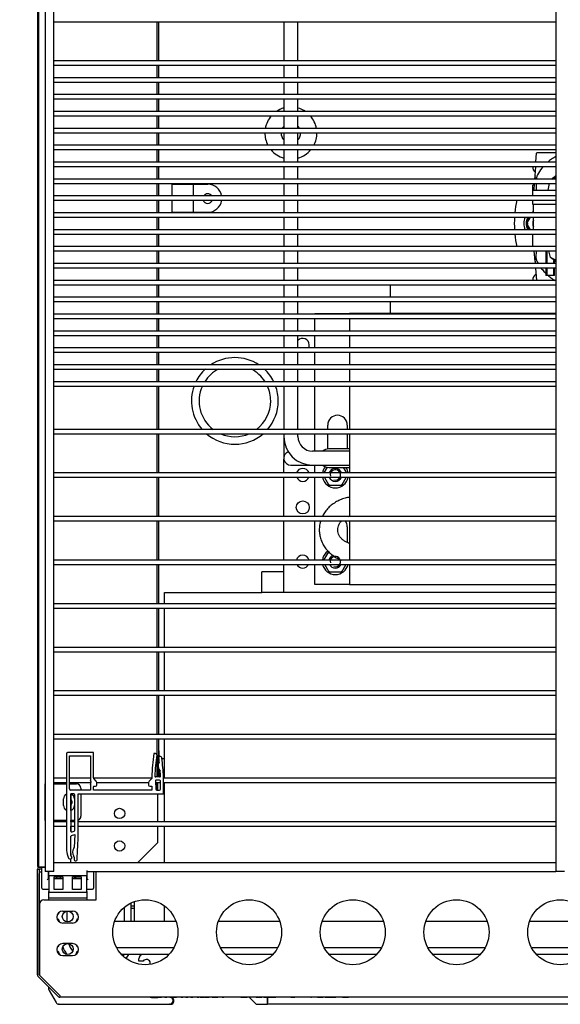
# Model space of a CAD drawing. Units: millimetres. Extents: x 0 to 1324, y -317 to 305.
# Drawn here: x 82 to 95, y 95 to 117 of the extents above; entities that cross this region are included whole.
import ezdxf

# ---------------------------------------------------------------- set-up
doc = ezdxf.new("R2010")
doc.units = ezdxf.units.MM
for name, color, linetype in [('10AG173051', 7, 'Continuous'), ('10AG173091', 7, 'Continuous'), ('10AG173098', 7, 'Continuous'), ('10AG3001-2', 7, 'Continuous'), ('10AG3007', 7, 'Continuous'), ('10AG3050', 7, 'Continuous'), ('10AG3057', 7, 'Continuous'), ('302X05', 7, 'Continuous'), ('304X02', 7, 'Continuous'), ('304X09', 7, 'Continuous'), ('305X02', 7, 'Continuous'), ('407X06', 7, 'Continuous'), ('504X16', 7, 'Continuous'), ('506X207', 7, 'Continuous'), ('602A09', 7, 'Continuous'), ('602A47', 7, 'Continuous'), ('603X125', 7, 'Continuous'), ('603X322_IZQ', 7, 'Continuous'), ('701X58', 7, 'Continuous'), ('702X03', 7, 'Continuous'), ('703X02', 7, 'Continuous'), ('703X04', 7, 'Continuous'), ('901X121', 7, 'Continuous'), ('BP_01', 7, 'Continuous'), ('BP_02', 7, 'Continuous'), ('Default', 7, 'Continuous'), ('FILTRO_455X190', 7, 'Continuous'), ('INYECTADO', 7, 'Continuous'), ('TAPETA_CMD', 7, 'Continuous'), ('TUBO_ALTA_UNC57', 7, 'Continuous'), ('TUBO_BAJA_A_FILT', 7, 'Continuous'), ('VITBANC', 7, 'Continuous')]:
    doc.layers.add(name, color=color, linetype=linetype)
doc.styles.add('SEACAD_Solid_Edge_ISO', font='txt')
doc.dimstyles.new('INFRICO_COT', dxfattribs={"dimtxt": 3, "dimasz": 2.25, "dimexe": 1.5, "dimexo": 2.25, "dimgap": 1.5, "dimtad": 1, "dimdec": 0, "dimlfac": 20, "dimzin": 12, "dimtxsty": 'SEACAD_Solid_Edge_ISO', "dimblk1": '_SE_FILLED', "dimblk2": '_SE_FILLED', "dimsah": 1, "dimcen": 1.5, "dimadec": 1, "dimazin": 0, "dimtfac": 1, "dimtdec": 0, "dimtmove": 0, "dimatfit": 3, "dimfxl": 1, "dimtolj": 1, "dimtzin": 12, "dimarcsym": 0})

# ---------------------------------------------------------------- blocks, each defined once
blk = doc.blocks.new('_SE_FILLED')
at = {"color": 0}
blk.add_line((0, 0), (-1, 0), dxfattribs=at)
blk.add_solid([(0, 0), (-1, -0.1665), (-1, 0.1665), (0, 0)], dxfattribs=at)
blk = doc.blocks.new('*D122')
at = {"layer": 'Default', "color": 0, "linetype": 'Continuous', "lineweight": -2}
for p, q in [((80.325, 129.759), (69.29, 129.759)), ((70.79, 127.509), (70.79, 97.003)), ((80.796, 94.753), (69.29, 94.753))]:
    blk.add_line(p, q, dxfattribs=at)
at = {"layer": 'Defpoints', "color": 0, "linetype": 'Continuous'}
for p in [(82.575, 129.759), (70.79, 94.753), (83.046, 94.753)]:
    blk.add_point(p, dxfattribs=at)
at = {"layer": 'Default', "color": 0, "linetype": 'Continuous', "lineweight": -2, "xscale": 2.25, "yscale": 2.25, "zscale": 2.25}
for p, rotation in [((70.79, 129.759), 90), ((70.79, 94.753), 270)]:
    blk.add_blockref('_SE_FILLED', p, dxfattribs=dict(at, rotation=rotation))
at = {"layer": 'Default', "color": 0, "linetype": 'Continuous', "insert": (67.773, 112.256), "char_height": 3, "attachment_point": 5, "rotation": 90, "style": 'SEACAD_Solid_Edge_ISO'}
blk.add_mtext('\\A1;\\A1;700', dxfattribs=at)

msp = doc.modelspace()

# ---------------------------------------------------------------- linework, layer by layer
at = {"layer": '10AG173051', "color": 7, "linetype": 'Continuous'}
for p, q in [((83.0463, 94.7529), (83.0378, 94.7529)), ((85.6164, 94.7529), (85.5964, 94.7529)), ((85.6477, 94.9065), (85.6409, 94.9094)), ((87.8533, 94.9094), (87.8533, 94.7844)), ((87.8533, 94.7539), (87.8533, 94.7844)), ((105.8731, 94.7539), (87.8533, 94.7539))]:
    msp.add_line(p, q, dxfattribs=at)
for centre, radius, start, end in [((82.8377, 95.1298), 0.0305, 139.29965, 181.53907), ((83.0378, 94.7834), 0.0305, 244.17482, 270), ((85.6164, 94.8329), 0.08, 270, 67)]:
    msp.add_arc(centre, radius, start, end, dxfattribs=at)
at = {"layer": '10AG173091', "color": 7, "linetype": 'Continuous'}
for p, q in [((82.5499, 97.7739), (82.5499, 97.8739)), ((82.5499, 97.8739), (82.5899, 97.8739)), ((82.5499, 95.4312), (82.5499, 97.7739)), ((82.5899, 97.8739), (82.5899, 97.7739)), ((82.5899, 95.4312), (82.5899, 97.7739)), ((82.5904, 97.8744), (82.6499, 97.8744)), ((82.5949, 97.0649), (82.5949, 97.7994)), ((82.6499, 97.7994), (82.5949, 97.7994)), ((82.9899, 97.6906), (82.9899, 97.6449)), ((83.8999, 97.1649), (83.8999, 97.8147)), ((82.5949, 97.0649), (82.5949, 95.4263)), ((82.6949, 97.1649), (83.8999, 97.1649)), ((84.7899, 96.6644), (84.7899, 97.1236)), ((83.1324, 96.9024), (83.3574, 96.9024)), ((83.3574, 96.6274), (83.1324, 96.6274)), ((83.3574, 96.1524), (83.1324, 96.1524)), ((83.1324, 95.8774), (83.3574, 95.8774)), ((83.0381, 94.9263), (82.5618, 95.4025)), ((83.0663, 94.9546), (82.5901, 95.4308)), ((82.5949, 95.4263), (83.0663, 94.9549)), ((83.0667, 94.9144), (83.0667, 94.9263)), ((106.1331, 94.9144), (83.0667, 94.9144))]:
    msp.add_line(p, q, dxfattribs=at)
for centre in [(85.0354, 96.4149), (87.4265, 96.4149), (89.8176, 96.4149), (92.2088, 96.4149), (94.5999, 96.4149)]:
    msp.add_circle(centre, 0.75, dxfattribs=at)
for centre, radius, start, end in [((82.5904, 97.8739), 0.0405, 90, 180), ((82.5904, 97.8739), 0.0005, 90, 180), ((82.6949, 97.0649), 0.1, 90, 180), ((83.1324, 96.7649), 0.1375, 90, 270), ((83.3574, 96.7649), 0.1375, 270, 90), ((83.1324, 96.0149), 0.1375, 90, 270), ((83.3574, 96.0149), 0.1375, 270, 90), ((83.8899, 96.3744), 0.9, 321.20058, 328.51857), ((83.8899, 96.3744), 0.9, 339.1725, 339.85211), ((82.5904, 95.4312), 0.0405, 180, 225), ((82.5904, 95.4312), 0.0005, 180, 225), ((89.0137, 95.0228), 5.9478, 180.65396, 180.92986), ((83.0667, 94.9549), 0.0405, 225, 270)]:
    msp.add_arc(centre, radius, start, end, dxfattribs=at)
at = {"layer": '10AG173098', "color": 7, "linetype": 'Continuous'}
for p, q in [((83.3999, 97.6906), (83.3999, 97.6449)), ((83.4299, 97.6906), (83.4299, 97.6449)), ((85.7426, 96.6644), (84.3281, 96.6644)), ((88.1338, 96.6644), (86.7192, 96.6644)), ((90.5249, 96.6644), (89.1104, 96.6644)), ((92.9161, 96.6644), (91.5015, 96.6644)), ((95.3072, 96.6644), (93.8926, 96.6644)), ((84.3723, 96.0644), (85.6984, 96.0644)), ((86.7634, 96.0644), (88.0896, 96.0644)), ((89.1546, 96.0644), (90.4807, 96.0644)), ((91.5457, 96.0644), (92.8718, 96.0644)), ((93.9369, 96.0644), (95.263, 96.0644))]:
    msp.add_line(p, q, dxfattribs=at)
at = {"layer": '10AG3001-2', "color": 7, "linetype": 'Continuous'}
for p, q in [((82.5487, 129.7849), (82.5487, 97.9449)), ((85.3492, 116.5147), (85.3492, 117.4147)), ((85.3492, 116.1252), (85.3492, 116.4147)), ((85.3492, 115.7357), (85.3492, 116.0252)), ((85.3492, 115.3462), (85.3492, 115.6357)), ((85.3492, 114.9568), (85.3492, 115.2462)), ((85.3492, 114.5673), (85.3492, 114.8568)), ((85.3492, 114.1778), (85.3492, 114.4673)), ((85.3492, 113.7883), (85.3492, 114.0778)), ((85.3492, 113.3989), (85.3492, 113.6883)), ((85.3492, 113.0094), (85.3492, 113.2989)), ((85.3492, 112.6199), (85.3492, 112.9094)), ((85.3492, 112.2305), (85.3492, 112.5199)), ((85.3492, 111.841), (85.3492, 112.1305)), ((85.3492, 111.4515), (85.3492, 111.741)), ((85.3492, 111.062), (85.3492, 111.3515)), ((85.3492, 110.6726), (85.3492, 110.962)), ((85.3492, 110.2831), (85.3492, 110.5726)), ((85.3492, 109.8936), (85.3492, 110.1831)), ((85.3492, 109.5041), (85.3492, 109.7936)), ((85.3492, 109.1147), (85.3492, 109.4041)), ((85.3492, 108.0147), (85.3492, 109.0147)), ((85.3492, 107.0091), (85.3492, 107.9147)), ((85.3492, 106.0036), (85.3492, 106.9091)), ((85.3492, 104.998), (85.3492, 105.9036)), ((85.3492, 103.9924), (85.3492, 104.898)), ((85.3492, 102.9869), (85.3492, 103.8924)), ((85.3492, 101.9813), (85.3492, 102.8869)), ((85.3492, 100.9758), (85.3492, 101.8813)), ((85.3492, 100.4952), (85.3492, 100.8758)), ((85.3187, 100.4952), (85.3187, 99.9969)), ((85.3187, 100.4952), (85.3492, 100.4952)), ((85.3187, 99.8702), (85.3187, 99.6948)), ((85.3187, 99.6073), (85.3187, 98.9647)), ((85.3187, 98.8647), (85.3187, 98.4752)), ((85.3187, 98.4752), (84.8581, 98.0147)), ((82.5487, 97.9449), (82.5749, 97.9449)), ((82.5792, 97.9144), (82.7249, 97.9144))]:
    msp.add_line(p, q, dxfattribs=at)
for centre in [(84.4437, 99.1549), (84.4437, 98.4049)]:
    msp.add_circle(centre, 0.1187, dxfattribs=at)
for centre, radius, start, end in [((83.2737, 99.4154), 0.075, 0, 51.89033), ((83.2737, 99.4154), 0.075, 308.10967, 0), ((82.5792, 97.9449), 0.0305, 180, 270)]:
    msp.add_arc(centre, radius, start, end, dxfattribs=at)
at = {"layer": '10AG3007', "color": 7, "linetype": 'Continuous'}
msp.add_line((85.4196, 100.4204), (85.4749, 100.4204), dxfattribs=at)
at = {"layer": '10AG3050', "color": 7, "linetype": 'Continuous'}
for p, q in [((88.2299, 104.7294), (87.7249, 104.7294)), ((87.7249, 104.2549), (87.7249, 104.7294)), ((85.4749, 104.2469), (85.4749, 104.2521)), ((85.4749, 104.2521), (87.7249, 104.2521)), ((87.7249, 104.2544), (87.7249, 104.2549)), ((94.4999, 104.2544), (87.7249, 104.2544)), ((87.7249, 104.2521), (87.7249, 104.2544)), ((85.4749, 103.9924), (85.4749, 104.2469)), ((85.4749, 102.9869), (85.4749, 103.8924)), ((85.4749, 101.9813), (85.4749, 102.8869)), ((85.4749, 100.9758), (85.4749, 101.8813)), ((85.4749, 100.7619), (85.4749, 100.8758)), ((85.4749, 100.7438), (85.4749, 100.7619)), ((85.4749, 99.9702), (85.4749, 100.7438)), ((85.4749, 98.9647), (85.4749, 99.8702)), ((85.4749, 98.0147), (85.4749, 98.8647)), ((85.4749, 96.6644), (85.4749, 97.0226))]:
    msp.add_line(p, q, dxfattribs=at)
at = {"layer": '10AG3057', "color": 7, "linetype": 'Continuous'}
for p, q in [((85.3494, 116.5147), (85.3494, 117.4147)), ((85.3494, 116.1252), (85.3494, 116.4147)), ((85.3494, 115.7357), (85.3494, 116.0252)), ((85.3494, 115.3462), (85.3494, 115.6357)), ((85.3494, 114.9568), (85.3494, 115.2462)), ((85.3494, 114.5673), (85.3494, 114.8568)), ((85.3494, 114.1778), (85.3494, 114.4673)), ((85.3494, 113.7883), (85.3494, 114.0778)), ((85.3494, 113.3989), (85.3494, 113.6883)), ((85.3494, 113.0094), (85.3494, 113.2989)), ((85.3494, 112.6199), (85.3494, 112.9094)), ((85.3494, 112.2305), (85.3494, 112.5199)), ((85.3494, 111.841), (85.3494, 112.1305)), ((85.3494, 111.4515), (85.3494, 111.741)), ((85.3494, 111.062), (85.3494, 111.3515)), ((85.3494, 110.6726), (85.3494, 110.962)), ((85.3494, 110.2831), (85.3494, 110.5726)), ((85.3494, 109.8936), (85.3494, 110.1831)), ((85.3494, 109.5041), (85.3494, 109.7936)), ((85.3494, 109.1147), (85.3494, 109.4041)), ((85.3494, 108.0147), (85.3494, 109.0147)), ((85.3494, 107.0091), (85.3494, 107.9147)), ((85.3494, 106.0036), (85.3494, 106.9091)), ((85.3494, 104.998), (85.3494, 105.9036)), ((85.3494, 103.9924), (85.3494, 104.898)), ((85.3494, 102.9869), (85.3494, 103.8924)), ((85.3494, 101.9813), (85.3494, 102.8869)), ((85.3494, 100.9758), (85.3494, 101.8813)), ((85.3494, 100.5969), (85.3494, 100.8758)), ((85.3244, 100.4952), (85.3244, 99.9969)), ((85.3492, 100.5969), (85.3494, 100.5969)), ((85.3494, 100.5969), (85.3494, 100.4583)), ((85.3494, 100.4202), (85.3494, 100.3325)), ((85.3494, 100.1698), (85.3494, 99.9969))]:
    msp.add_line(p, q, dxfattribs=at)
at = {"layer": '302X05', "color": 7, "linetype": 'Continuous'}
for p, q in [((90.6804, 111.3515), (90.6804, 111.062)), ((90.6804, 110.962), (90.6804, 110.6897)), ((88.9404, 110.6726), (88.9404, 110.6897)), ((88.9404, 110.6897), (89.7404, 110.6897)), ((94.4999, 110.6897), (89.7404, 110.6897)), ((89.7404, 110.6897), (89.7404, 110.6726)), ((88.9404, 110.2831), (88.9404, 110.5726)), ((89.7404, 110.5726), (89.7404, 110.2831)), ((88.9404, 109.8936), (88.9404, 110.1831)), ((89.7404, 110.1831), (89.7404, 109.8936)), ((88.9404, 109.5041), (88.9404, 109.7936)), ((89.7404, 109.7936), (89.7404, 109.5041)), ((88.9404, 109.1147), (88.9404, 109.4041)), ((89.7404, 109.4041), (89.7404, 109.1147)), ((88.9404, 108.0147), (88.9404, 109.0147)), ((89.7404, 109.0147), (89.7404, 108.0147)), ((89.2404, 108.0147), (89.2404, 108.1147)), ((89.6904, 108.1147), (89.6904, 108.0147)), ((88.9404, 107.5122), (88.9404, 107.9147)), ((89.2404, 107.5607), (89.2404, 107.9147)), ((89.6904, 107.9147), (89.6904, 107.5622)), ((89.7404, 107.9147), (89.7404, 107.0091)), ((89.7404, 107.5622), (89.2654, 107.5622)), ((88.9404, 107.0091), (88.9404, 107.1872)), ((89.2654, 107.1372), (89.7404, 107.1372)), ((88.9404, 106.0036), (88.9404, 106.9091)), ((89.7404, 106.9091), (89.7404, 106.0036)), ((88.9404, 104.998), (88.9404, 105.9036)), ((89.7404, 105.9036), (89.7404, 104.998)), ((89.6904, 105.7647), (89.6904, 105.4037)), ((89.2404, 105.2084), (89.2404, 105.2125)), ((88.9404, 104.4397), (88.9404, 104.898)), ((89.7404, 104.898), (89.7404, 104.4397)), ((89.7404, 104.4397), (88.9404, 104.4397)), ((89.7404, 104.4397), (94.4999, 104.4397))]:
    msp.add_line(p, q, dxfattribs=at)
for centre, radius, start, end in [((89.4654, 108.1147), 0.225, 0, 180), ((89.2654, 107.3497), 0.2125, 90, 130.11917), ((89.2654, 107.3497), 0.2125, 229.88083, 270), ((89.4654, 105.7647), 0.225, 0, 38.10343)]:
    msp.add_arc(centre, radius, start, end, dxfattribs=at)
for points, knots in [([(89.7401, 106.4501), (89.7261, 106.4478), (89.6716, 106.4376), (89.5803, 106.4121), (89.4688, 106.364), (89.3663, 106.3017), (89.2748, 106.2265), (89.1964, 106.14), (89.1459, 106.0638), (89.1217, 106.0173), (89.1155, 106.0044)], [0.05786371, 0.05786371, 0.05786371, 0.05786371, 0.07387603, 0.12069332, 0.16752387, 0.21431556, 0.26099866, 0.30749123, 0.35371354, 0.37118912, 0.37118912, 0.37118912, 0.37118912]), ([(89.0761, 105.9041), (89.0689, 105.8806), (89.054, 105.8209), (89.0428, 105.7234), (89.0478, 105.6132), (89.0702, 105.5053), (89.1092, 105.4018), (89.164, 105.3045), (89.2336, 105.2153), (89.3167, 105.1359), (89.4116, 105.0679), (89.4943, 105.0244), (89.5445, 105.0037), (89.5582, 104.9984)], [0.41507842, 0.41507842, 0.41507842, 0.41507842, 0.4451619, 0.49041053, 0.53544038, 0.5803583, 0.62526692, 0.67029141, 0.71552929, 0.76103756, 0.8068307, 0.85288876, 0.86981021, 0.86981021, 0.86981021, 0.86981021]), ([(89.7397, 105.385), (89.7237, 105.39), (89.6832, 105.405), (89.623, 105.4375), (89.5651, 105.4841), (89.5197, 105.5379), (89.488, 105.5969), (89.4707, 105.6597), (89.4688, 105.7254), (89.4836, 105.7919), (89.5139, 105.8526), (89.5427, 105.8888), (89.5572, 105.904)], [0.11120713, 0.11120713, 0.11120713, 0.11120713, 0.1483972, 0.20860614, 0.26911147, 0.33034929, 0.39299442, 0.45790614, 0.52570893, 0.59565736, 0.66417984, 0.71839004, 0.71839004, 0.71839004, 0.71839004])]:
    msp.add_open_spline(points, degree=3, knots=knots, dxfattribs=at)
msp.add_open_spline([(89.7111, 106.0045), (89.7204, 106.0081), (89.7299, 106.0114), (89.7396, 106.0144)], degree=3, dxfattribs=at)
at = {"layer": '304X02', "color": 7, "linetype": 'Continuous'}
for p, q in [((94.0408, 114.1842), (94.0552, 114.3895)), ((94.0654, 114.3997), (94.0525, 114.3868)), ((94.0654, 114.3997), (94.4999, 114.3997)), ((94.0182, 113.8598), (94.0334, 114.0781)), ((94.0132, 113.7883), (94.0182, 113.8598)), ((93.9654, 113.5347), (93.9654, 113.6502)), ((94.0033, 113.6475), (93.9654, 113.6502)), ((93.9954, 113.5347), (94.0062, 113.6883)), ((94.0416, 113.6883), (94.0436, 113.5347)), ((94.3204, 113.5347), (94.3547, 113.6883)), ((93.9654, 113.3989), (93.9654, 113.5347)), ((93.9654, 113.5347), (94.4999, 113.5347)), ((93.9654, 113.1997), (93.9654, 113.2989)), ((94.4999, 113.1997), (93.9654, 113.1997)), ((93.9854, 113.0094), (93.9854, 113.1997)), ((93.9854, 112.6199), (93.9854, 112.9094)), ((93.9654, 112.2305), (93.9654, 112.5199)), ((94.0182, 111.8896), (94.0013, 112.1305)), ((94.0425, 112.1305), (94.0405, 111.9784)), ((94.2654, 112.1305), (94.2654, 111.841)), ((94.2869, 112.1305), (94.2869, 111.841)), ((94.3732, 111.9784), (94.3392, 112.1305)), ((94.0182, 111.8896), (94.0218, 111.8378)), ((94.4439, 111.9032), (94.4439, 111.841)), ((94.4654, 111.841), (94.4654, 111.9032)), ((94.0289, 111.7355), (94.0488, 111.4511)), ((94.2654, 111.741), (94.2654, 111.5647)), ((94.4654, 111.5647), (94.2654, 111.5647)), ((94.2869, 111.741), (94.2869, 111.5647)), ((94.4439, 111.741), (94.4439, 111.5647)), ((94.4654, 111.5647), (94.4654, 111.741))]:
    msp.add_line(p, q, dxfattribs=at)
for centre, radius, start, end in [((94.1415, 113.8436), 0.1244, 172.51623, 206.67792), ((93.9684, 114.7671), 1.0752, 294.26817, 299.70247), ((94.1415, 111.9058), 0.1244, 144.26658, 187.48208), ((93.9684, 110.9823), 1.0752, 60.33002, 67.88617)]:
    msp.add_arc(centre, radius, start, end, dxfattribs=at)
for points, knots in [([(94.5001, 114.3071), (94.4997, 114.307), (94.4994, 114.3068), (94.4652, 114.2916), (94.431, 114.2709), (94.3681, 114.2265), (94.3389, 114.2029), (94.3112, 114.1783)], [0.56190542, 0.56190542, 0.56190542, 0.56190542, 0.5625, 0.5625, 0.625, 0.625, 0.68349802, 0.68349802, 0.68349802, 0.68349802]), ([(94.2115, 114.0783), (94.1654, 114.0267), (94.126, 113.9739), (94.0677, 113.875), (94.0477, 113.8284), (94.0421, 113.7881)], [0.75957638, 0.75957638, 0.75957638, 0.75957638, 0.875, 0.875, 0.98416407, 0.98416407, 0.98416407, 0.98416407]), ([(94.1538, 111.741), (94.1748, 111.7134), (94.198, 111.6857), (94.2358, 111.6444), (94.2492, 111.6305), (94.263, 111.6166)], [0.188779312, 0.188779312, 0.188779312, 0.188779312, 0.25, 0.25, 0.281487641, 0.281487641, 0.281487641, 0.281487641]), ([(94.3201, 111.5633), (94.3451, 111.5415), (94.3713, 111.5207), (94.4259, 111.4821), (94.454, 111.4647), (94.4822, 111.4507)], [0.32285085, 0.32285085, 0.32285085, 0.32285085, 0.375, 0.375, 0.42694619, 0.42694619, 0.42694619, 0.42694619])]:
    msp.add_open_spline(points, degree=3, knots=knots, dxfattribs=at)
for points in [[(94.3969, 113.7872), (94.4343, 113.8138), (94.4688, 113.8429), (94.5, 113.8733)], [(94.0405, 111.9784), (94.042, 111.9384), (94.0598, 111.8912), (94.087, 111.8421)], [(94.5029, 111.8733), (94.4643, 111.9112), (94.4206, 111.9472), (94.3732, 111.9784)]]:
    msp.add_open_spline(points, degree=3, dxfattribs=at)
at = {"layer": '304X09', "color": 7, "linetype": 'Continuous'}
for centre, radius, start, end in [((96.0404, 112.7647), 2.5, 167.66272, 174.38309), ((96.0404, 112.7647), 2.5, 176.68206, 183.32002), ((94.1154, 112.7647), 0.3584, 156.19225, 203.82361), ((96.0404, 112.7647), 2.5, 185.619, 192.33941)]:
    msp.add_arc(centre, radius, start, end, dxfattribs=at)
at = {"layer": '305X02', "color": 7, "linetype": 'Continuous'}
for radius, start, end in [(0.6, 105.51556, 124.15149), (0.6, 55.84851, 74.28614), (0.6, 138.63225, 169.72148), (0.6, 10.27852, 41.36775), (0.225, 135.50678, 151.58709), (0.225, 28.41291, 43.76174), (0.6, 179.3258, 208.07906), (0.225, 178.20188, 224.49322), (0.225, 316.23826, 0), (0.225, 0, 1.79812), (0.6, 331.92094, 0), (0.6, 219.59495, 254.48444), (0.6, 285.71386, 320.40505)]:
    msp.add_arc((88.3904, 114.8497), radius, start, end, dxfattribs=at)
at = {"layer": '407X06', "color": 7, "linetype": 'Continuous'}
for p, q in [((85.6494, 113.6716), (86.1494, 113.6716)), ((85.6494, 113.6716), (85.6494, 113.3989)), ((86.1494, 113.6716), (86.4744, 113.6716)), ((86.1494, 113.3989), (86.1494, 113.6716)), ((85.6494, 113.2989), (85.6494, 113.0216)), ((86.1494, 113.0216), (86.1494, 113.2989)), ((85.6494, 113.0216), (86.1494, 113.0216)), ((86.1494, 113.0216), (86.4744, 113.0216))]:
    msp.add_line(p, q, dxfattribs=at)
for centre, radius, start, end in [((86.4744, 113.3466), 0.325, 9.2624, 90), ((86.4744, 113.3364), 0.1125, 33.74768, 146.25232), ((86.4744, 113.3364), 0.1125, 199.47237, 340.52763), ((86.4744, 113.3466), 0.325, 270, 351.56217)]:
    msp.add_arc(centre, radius, start, end, dxfattribs=at)
at = {"layer": '504X16', "color": 7, "linetype": 'Continuous'}
for p, q in [((82.7249, 129.8147), (82.7249, 97.8147)), ((82.9249, 97.8147), (82.9249, 129.8147)), ((94.4999, 129.8147), (94.4999, 97.8147)), ((82.9249, 117.4147), (94.4999, 117.4147)), ((94.4999, 116.5147), (82.9249, 116.5147)), ((82.9249, 116.4147), (94.4999, 116.4147)), ((94.4999, 116.1252), (82.9249, 116.1252)), ((82.9249, 116.0252), (94.4999, 116.0252)), ((94.4999, 115.7357), (82.9249, 115.7357)), ((82.9249, 115.6357), (94.4999, 115.6357)), ((94.4999, 115.3462), (82.9249, 115.3462)), ((82.9249, 115.2462), (94.4999, 115.2462)), ((94.4999, 114.9568), (82.9249, 114.9568)), ((82.9249, 114.8568), (94.4999, 114.8568)), ((94.4999, 114.5673), (82.9249, 114.5673)), ((82.9249, 114.4673), (94.4999, 114.4673)), ((94.4999, 114.1778), (82.9249, 114.1778)), ((82.9249, 114.0778), (94.4999, 114.0778)), ((94.4999, 113.7883), (82.9249, 113.7883)), ((82.9249, 113.6883), (94.4999, 113.6883)), ((94.4999, 113.3989), (82.9249, 113.3989)), ((82.9249, 113.2989), (94.4999, 113.2989)), ((94.4999, 113.0094), (82.9249, 113.0094)), ((82.9249, 112.9094), (94.4999, 112.9094)), ((94.4999, 112.6199), (82.9249, 112.6199)), ((82.9249, 112.5199), (94.4999, 112.5199)), ((94.4999, 112.2305), (82.9249, 112.2305)), ((82.9249, 112.1305), (94.4999, 112.1305)), ((94.4999, 111.841), (82.9249, 111.841)), ((82.9249, 111.741), (94.4999, 111.741)), ((94.4999, 111.4515), (82.9249, 111.4515)), ((82.9249, 111.3515), (94.4999, 111.3515)), ((94.4999, 111.062), (82.9249, 111.062)), ((82.9249, 110.962), (94.4999, 110.962)), ((94.4999, 110.6726), (82.9249, 110.6726)), ((82.9249, 110.5726), (94.4999, 110.5726)), ((94.4999, 110.2831), (82.9249, 110.2831)), ((82.9249, 110.1831), (94.4999, 110.1831)), ((94.4999, 109.8936), (82.9249, 109.8936)), ((82.9249, 109.7936), (94.4999, 109.7936)), ((94.4999, 109.5041), (82.9249, 109.5041)), ((82.9249, 109.4041), (94.4999, 109.4041)), ((94.4999, 109.1147), (82.9249, 109.1147)), ((82.9249, 109.0147), (94.4999, 109.0147)), ((94.4999, 108.0147), (82.9249, 108.0147)), ((82.9249, 107.9147), (94.4999, 107.9147)), ((94.4999, 107.0091), (82.9249, 107.0091)), ((82.9249, 106.9091), (94.4999, 106.9091)), ((94.4999, 106.0036), (82.9249, 106.0036)), ((82.9249, 105.9036), (94.4999, 105.9036)), ((94.4999, 104.998), (82.9249, 104.998)), ((82.9249, 104.898), (94.4999, 104.898)), ((94.4999, 103.9924), (82.9249, 103.9924)), ((82.9249, 103.8924), (94.4999, 103.8924)), ((94.4999, 102.9869), (82.9249, 102.9869)), ((82.9249, 102.8869), (94.4999, 102.8869)), ((94.4999, 101.9813), (82.9249, 101.9813)), ((82.9249, 101.8813), (94.4999, 101.8813)), ((94.4999, 100.9758), (82.9249, 100.9758)), ((82.9249, 100.8758), (94.4999, 100.8758)), ((83.2188, 99.9702), (82.9249, 99.9702)), ((83.7713, 99.9702), (83.2888, 99.9702)), ((85.1833, 99.9702), (83.8421, 99.9702)), ((94.4999, 99.9702), (85.4539, 99.9702)), ((82.7249, 98.9897), (82.7249, 99.8397)), ((82.9249, 99.8702), (83.2188, 99.8702)), ((82.9249, 99.8397), (83.2188, 99.8397)), ((83.2888, 99.8702), (83.7862, 99.8702)), ((83.2888, 99.8397), (83.4499, 99.8397)), ((83.5499, 99.7397), (83.5499, 99.6948)), ((83.914, 99.8702), (85.1125, 99.8702)), ((85.2693, 99.8702), (85.3839, 99.8702)), ((85.4539, 99.8702), (94.4999, 99.8702)), ((83.1499, 99.3397), (83.1499, 99.4897)), ((83.3999, 99.4897), (83.3999, 99.3397)), ((83.5499, 99.6073), (83.5499, 99.0897)), ((83.2188, 98.9897), (82.9249, 98.9897)), ((83.2188, 98.9647), (82.9249, 98.9647)), ((82.9249, 98.8647), (83.2188, 98.8647)), ((83.4113, 98.9897), (83.3187, 98.9897)), ((83.4113, 98.9647), (83.3187, 98.9647)), ((83.3187, 98.8647), (83.4113, 98.8647)), ((94.4999, 98.9647), (83.4913, 98.9647)), ((83.4913, 98.8647), (94.4999, 98.8647)), ((94.4999, 98.0147), (82.9249, 98.0147)), ((82.9249, 97.8147), (82.7249, 97.8147)), ((83.6849, 97.8147), (94.4999, 97.8147)), ((94.6999, 97.8147), (94.4999, 97.8147))]:
    msp.add_line(p, q, dxfattribs=at)
for centre, radius, start, end in [((83.4499, 99.7397), 0.1, 0, 90), ((83.2749, 99.4897), 0.125, 116.70209, 180), ((83.2749, 99.4897), 0.125, 0, 68.86671), ((83.2749, 99.3397), 0.125, 180, 243.29791), ((83.2749, 99.3397), 0.125, 291.13329, 0), ((83.4499, 99.0897), 0.1, 294.42155, 0)]:
    msp.add_arc(centre, radius, start, end, dxfattribs=at)
at = {"layer": '506X207', "color": 7, "linetype": 'Continuous'}
for p, q in [((84.7899, 96.9644), (84.7024, 96.9644)), ((82.8161, 95.0717), (82.9771, 94.7929)), ((83.0463, 94.7529), (85.5964, 94.7529)), ((85.6277, 94.9065), (85.6209, 94.9094)), ((87.4302, 94.9144), (87.5762, 94.7684)), ((87.6116, 94.7538), (87.8533, 94.7538)), ((87.8533, 94.8338), (87.8533, 94.9094)), ((87.8533, 94.7844), (87.8533, 94.8338)), ((87.8533, 94.7538), (87.8533, 94.7539))]:
    msp.add_line(p, q, dxfattribs=at)
for centre, radius, start, end in [((82.8853, 95.1117), 0.08, 151.81779, 210), ((83.0463, 94.8329), 0.08, 210, 270), ((85.5964, 94.8329), 0.08, 270, 67), ((87.6116, 94.8038), 0.05, 225, 270)]:
    msp.add_arc(centre, radius, start, end, dxfattribs=at)
at = {"layer": '602A09', "color": 7, "linetype": 'Continuous'}
for p, q in [((83.2188, 100.5324), (83.2188, 98.3002)), ((83.8413, 100.5574), (83.2438, 100.5574)), ((83.2888, 100.4874), (83.7713, 100.4874)), ((83.2888, 99.7198), (83.2888, 100.4874)), ((83.7713, 100.4874), (83.7713, 99.9254)), ((83.8413, 99.9765), (83.8413, 100.5574)), ((85.2726, 100.5349), (85.23, 100.5349)), ((83.9017, 99.8989), (83.8476, 99.96)), ((85.1833, 99.9649), (85.1249, 99.8989)), ((85.1833, 99.9969), (85.1833, 99.9649)), ((85.3635, 99.9969), (85.2745, 99.9969)), ((85.4539, 99.6073), (85.4539, 99.9969)), ((83.7713, 99.8243), (83.7713, 99.6948)), ((83.8413, 99.6948), (83.8413, 99.7669)), ((83.8489, 99.7848), (83.8893, 99.7848)), ((83.9143, 99.8098), (83.9143, 99.8657)), ((85.1123, 99.8657), (85.1123, 99.8098)), ((85.1373, 99.7848), (85.1833, 99.7848)), ((85.1833, 99.7848), (85.1833, 99.6948)), ((85.2675, 99.9038), (85.2778, 99.7138)), ((85.3639, 99.9248), (85.2875, 99.9248)), ((85.3839, 99.7148), (85.3839, 99.9048)), ((83.7713, 99.6948), (83.3138, 99.6948)), ((83.3187, 99.6073), (83.3187, 98.7527)), ((83.3863, 99.6073), (83.3187, 99.6073)), ((83.4113, 98.7678), (83.4113, 99.5823)), ((83.4913, 99.6073), (85.4539, 99.6073)), ((83.4913, 98.6908), (83.4913, 99.6073)), ((85.1833, 99.6948), (83.8413, 99.6948)), ((85.2978, 99.6948), (85.3639, 99.6948)), ((83.3187, 98.2347), (83.3187, 98.6233)), ((83.3369, 98.6474), (83.4113, 98.6683)), ((83.3521, 98.7292), (83.3946, 98.7443)), ((83.4113, 98.6683), (83.3931, 98.3731)), ((83.3931, 98.1506), (83.3931, 98.0873)), ((83.2856, 98.1073), (83.3152, 98.1073)), ((83.4181, 98.0623), (83.4378, 98.0623))]:
    msp.add_line(p, q, dxfattribs=at)
for centre, radius, start, end in [((83.2438, 100.5324), 0.025, 90, 180), ((91.6749, 99.7053), 6.4981, 172.66509, 177.42823), ((91.7455, 99.6953), 6.499, 172.82698, 177.15484), ((85.2726, 100.5099), 0.025, 352.82698, 90), ((85.3722, 100.448), 0.025, 93.00571, 184.88183), ((78.8995, 99.8951), 6.4712, 4.02143, 4.88183), ((85.369, 100.423), 0.05, 4.71512, 87.87477), ((78.8686, 99.6777), 6.593, 2.77471, 6.52664), ((85.5044, 100.2511), 0.175, 150.36259, 222.54607), ((85.3349, 100.3476), 0.02, 330.36259, 4.02143), ((83.8663, 99.9765), 0.025, 180, 221.5271), ((85.2745, 100.0169), 0.02, 177.15484, 270), ((85.3635, 100.0169), 0.02, 270, 1.1086), ((85.3607, 100.1193), 0.02, 2.01839, 42.54607), ((78.9135, 99.892), 6.4712, 1.1086, 2.01839), ((83.3138, 99.7198), 0.025, 180, 270), ((83.6938, 99.8748), 0.0925, 326.89945, 33.10055), ((83.8663, 99.7669), 0.025, 134.15922, 180), ((83.8893, 99.8098), 0.025, 270, 0), ((83.8642, 99.8657), 0.05, 0, 41.5271), ((85.1623, 99.8657), 0.05, 138.4729, 180), ((85.1373, 99.8098), 0.025, 180, 270), ((85.2875, 99.9048), 0.02, 90, 183.11084), ((85.2978, 99.7148), 0.02, 183.11084, 270), ((85.3639, 99.9048), 0.02, 0, 90), ((85.3639, 99.7148), 0.02, 270, 0), ((83.3863, 99.5823), 0.025, 0, 90), ((83.3437, 98.7527), 0.025, 180, 289.56845), ((83.3437, 98.6233), 0.025, 105.70292, 180), ((83.3863, 98.7678), 0.025, 289.56845, 0), ((32.6144, 100.7883), 50.9201, 356.95836, 357.63921), ((83.5385, 98.2618), 0.1787, 147.72075, 212.27925), ((83.3681, 98.3731), 0.025, 320.68313, 0), ((84.4236, 98.5031), 1.2218, 189.55808, 197.97713), ((83.2856, 98.1323), 0.025, 194.56554, 270), ((83.3152, 98.1323), 0.025, 270, 13.95404), ((83.4551, 98.2136), 0.138, 171.20567, 213.05814), ((83.3681, 98.1506), 0.025, 0, 39.31687), ((83.4181, 98.0873), 0.025, 180, 270), ((83.4378, 98.0873), 0.025, 270, 358.0149)]:
    msp.add_arc(centre, radius, start, end, dxfattribs=at)
at = {"layer": '602A47', "color": 7, "linetype": 'Continuous'}
msp.add_line((84.7899, 97.0144), (84.7024, 97.0144), dxfattribs=at)
at = {"layer": '603X125', "color": 7, "linetype": 'Continuous'}
for radius, start, end in [(1, 56.43764, 123.56236), (1, 132.83753, 153.65271), (0.825, 117.27343, 147.45563), (0.825, 32.54437, 62.72657), (1, 26.34729, 47.16247), (1, 159.89077, 221.00987), (0.825, 155.37103, 232.69123), (0.825, 0, 24.62897), (1, 0, 20.10923), (0.825, 307.30877, 0), (1, 318.99013, 0), (1, 229.12938, 310.87062), (0.825, 246.43295, 293.56705)]:
    msp.add_arc((87.0999, 108.6709), radius, start, end, dxfattribs=at)
at = {"layer": '603X322_IZQ', "color": 7, "linetype": 'Continuous'}
for p, q in [((84.8864, 95.7462), (84.8864, 95.8044)), ((84.9863, 95.7462), (84.8864, 95.7462)), ((85.1499, 95.7012), (85.1489, 95.7012)), ((85.1499, 95.6737), (85.1499, 95.7012)), ((85.1749, 94.9044), (85.1749, 94.9144)), ((85.2249, 94.9044), (85.1749, 94.9044)), ((85.3249, 94.9044), (85.2249, 94.9044)), ((85.3249, 94.9144), (85.3249, 94.9044))]:
    msp.add_line(p, q, dxfattribs=at)
for centre, radius, start, end in [((84.9864, 95.8044), 0.1, 90, 180), ((85.0614, 95.7012), 0.0875, 0, 149.05028), ((85.0614, 95.7012), 0.0875, 341.07625, 0)]:
    msp.add_arc(centre, radius, start, end, dxfattribs=at)
at = {"layer": '701X58', "color": 7, "linetype": 'Continuous'}
for centre, radius, start, end in [((89.4154, 106.9647), 0.15, 17.21714, 162.78286), ((89.4154, 106.9647), 0.1192, 255, 195), ((89.4154, 106.9647), 0.15, 201.75712, 338.24288), ((89.4154, 104.9647), 0.15, 110.00457, 167.17819), ((89.4154, 104.9647), 0.1192, 255, 195), ((89.4154, 104.9647), 0.15, 206.40715, 333.59285)]:
    msp.add_arc(centre, radius, start, end, dxfattribs=at)
at = {"layer": '702X03', "color": 7, "linetype": 'Continuous'}
for p, q in [((93.8329, 112.7657), (93.9162, 112.9094)), ((93.9167, 112.6199), (93.8329, 112.7657)), ((93.8329, 112.7657), (93.8618, 112.7656)), ((89.1581, 107.0091), (89.2337, 107.1396)), ((89.5982, 107.1372), (89.6718, 107.0091)), ((89.2742, 106.7201), (89.1654, 106.9091)), ((89.6662, 106.9091), (89.5567, 106.7201)), ((89.2742, 106.7201), (89.2886, 106.7451)), ((89.5567, 106.7201), (89.2742, 106.7201)), ((89.5423, 106.7451), (89.5567, 106.7201)), ((89.1517, 104.998), (89.2633, 105.1906)), ((89.2742, 104.7201), (89.1718, 104.898)), ((89.2742, 104.7201), (89.2886, 104.7451)), ((89.5567, 104.7201), (89.2742, 104.7201)), ((89.5423, 104.7451), (89.5567, 104.7201)), ((89.6598, 104.898), (89.5567, 104.7201))]:
    msp.add_line(p, q, dxfattribs=at)
msp.add_arc((94.1154, 112.7647), 0.15, 150.07357, 209.92645, dxfattribs=at)
at = {"layer": '703X02', "color": 7, "linetype": 'Continuous'}
for centre, start, end in [((94.1154, 112.7647), 151.16395, 208.85583), ((94.1154, 112.7647), 115.6793, 125.34948), ((94.1154, 112.7647), 234.68049, 240.00001), ((89.4154, 106.9647), 140.88203, 171.48914), ((89.4154, 106.9647), 8.51086, 35.0996), ((89.4154, 106.9647), 190.68075, 349.31925), ((89.4154, 104.9647), 125.68533, 173.62935), ((89.4154, 104.9647), 192.84848, 347.15152)]:
    msp.add_arc(centre, 0.3, start, end, dxfattribs=at)
at = {"layer": '703X04', "color": 7, "linetype": 'Continuous'}
msp.add_arc((94.1154, 112.7647), 0.28, 148.20544, 211.81728, dxfattribs=at)
at = {"layer": '901X121', "color": 7, "linetype": 'Continuous'}
for p, q in [((85.1464, 94.9094), (85.1464, 94.9144)), ((85.1749, 94.9094), (85.1464, 94.9094)), ((85.4108, 94.9094), (85.3249, 94.9094)), ((85.4108, 94.9094), (85.4108, 94.9144)), ((85.4112, 94.9094), (85.4112, 94.9144)), ((85.4821, 94.9094), (85.4821, 94.9144)), ((85.5281, 94.9094), (85.4821, 94.9094)), ((85.5281, 94.9094), (85.5281, 94.9144)), ((85.581, 94.9094), (85.581, 94.9144)), ((85.5987, 94.9094), (85.5987, 94.9144)), ((85.6917, 94.9094), (85.5987, 94.9094)), ((85.6963, 94.9094), (85.6963, 94.9144)), ((85.7218, 94.9094), (85.6963, 94.9094)), ((85.7218, 94.9094), (85.7218, 94.9144)), ((85.7545, 94.9094), (85.7218, 94.9094)), ((85.7545, 94.9094), (85.7545, 94.9144)), ((85.8583, 94.9094), (85.8583, 94.9144)), ((85.9002, 94.9094), (85.8583, 94.9094)), ((85.9002, 94.9094), (85.9002, 94.9144)), ((85.9711, 94.9094), (85.9711, 94.9144)), ((86.0173, 94.9094), (85.9711, 94.9094)), ((86.0173, 94.9094), (86.0173, 94.9144)), ((86.0883, 94.9094), (86.0883, 94.9144)), ((86.1301, 94.9094), (86.0883, 94.9094)), ((86.1301, 94.9094), (86.1301, 94.9144)), ((86.2339, 94.9094), (86.2339, 94.9144)), ((86.2666, 94.9094), (86.2339, 94.9094)), ((86.2666, 94.9094), (86.2666, 94.9144)), ((86.2921, 94.9094), (86.2921, 94.9144)), ((86.3897, 94.9094), (86.3017, 94.9094)), ((86.3897, 94.9094), (86.3897, 94.9144)), ((86.4074, 94.9094), (86.4074, 94.9144)), ((86.4597, 94.9094), (86.4074, 94.9094)), ((86.4597, 94.9094), (86.4597, 94.9144)), ((86.4603, 94.9094), (86.4597, 94.9094)), ((86.4603, 94.9094), (86.4603, 94.9144)), ((86.5064, 94.9094), (86.4603, 94.9094)), ((86.5064, 94.9094), (86.5064, 94.9144)), ((86.5772, 94.9094), (86.5772, 94.9144)), ((86.5776, 94.9094), (86.5776, 94.9144)), ((86.7058, 94.9094), (86.5776, 94.9094)), ((86.7058, 94.9094), (86.7058, 94.9144)), ((86.7569, 94.9094), (86.7569, 94.9144)), ((86.8093, 94.9094), (86.8093, 94.9144)), ((86.842, 94.9094), (86.8093, 94.9094)), ((86.842, 94.9094), (86.842, 94.9144)), ((87.1934, 94.9094), (87.1934, 94.9144)), ((87.2345, 94.9094), (87.2345, 94.9144)), ((87.3836, 94.9094), (87.2345, 94.9094)), ((87.3836, 94.9094), (87.3836, 94.9144)), ((87.4247, 94.9094), (87.4247, 94.9144)), ((87.5489, 94.9094), (87.5489, 94.9144)), ((87.5918, 94.9094), (87.5918, 94.9144)), ((87.7237, 94.9094), (87.5918, 94.9094)), ((87.7237, 94.9094), (87.7237, 94.9144)), ((87.7648, 94.9094), (87.7648, 94.9144)), ((87.7682, 94.9094), (87.7682, 94.9144)), ((88.0424, 94.9094), (87.7682, 94.9094)), ((88.0424, 94.9094), (88.0424, 94.9144)), ((88.2908, 94.9094), (88.2908, 94.9144)), ((88.3523, 94.9094), (88.3523, 94.9144)), ((88.3935, 94.9094), (88.3935, 94.9144)), ((88.4808, 94.9094), (88.3935, 94.9094)), ((88.4808, 94.9094), (88.4808, 94.9144)), ((88.486, 94.9094), (88.486, 94.9144)), ((88.8544, 94.9094), (88.8544, 94.9144)), ((88.8698, 94.9094), (88.8544, 94.9094)), ((88.8698, 94.9094), (88.8698, 94.9144)), ((88.9126, 94.9094), (88.9126, 94.9144)), ((88.9587, 94.9094), (88.9587, 94.9144)), ((89.0015, 94.9094), (89.0015, 94.9144)), ((89.1335, 94.9094), (89.0015, 94.9094)), ((89.1335, 94.9094), (89.1335, 94.9144)), ((89.1746, 94.9094), (89.1746, 94.9144)), ((89.1797, 94.9094), (89.1797, 94.9144)), ((89.4299, 94.9094), (89.1797, 94.9094)), ((89.4299, 94.9094), (89.4299, 94.9144)), ((89.4744, 94.9094), (89.4744, 94.9144)), ((89.5351, 94.9094), (89.5351, 94.9144)), ((89.5779, 94.9094), (89.5779, 94.9144)), ((89.7201, 94.9094), (89.5779, 94.9094)), ((89.7201, 94.9094), (89.7201, 94.9144)), ((89.7595, 94.9094), (89.7595, 94.9144)), ((89.8558, 94.9094), (89.8558, 94.9144)), ((90.2088, 94.9094), (90.2088, 94.9144)), ((90.56, 94.9094), (90.56, 94.9144)), ((90.56, 94.9094), (90.56, 94.9144)), ((90.6306, 94.9094), (90.6306, 94.9144)), ((91.0007, 94.9094), (91.0007, 94.9144)), ((91.3708, 94.9094), (91.3708, 94.9144))]:
    msp.add_line(p, q, dxfattribs=at)
at = {"layer": 'BP_01', "color": 7, "linetype": 'Continuous'}
for p, q in [((82.6499, 97.6017), (82.6499, 97.9144)), ((82.7999, 97.8147), (82.7999, 97.6449)), ((83.6949, 97.6449), (83.6949, 97.8147)), ((83.8449, 97.8147), (83.8449, 97.6017)), ((82.6499, 97.4349), (82.6499, 97.6017)), ((82.8099, 97.6449), (82.7995, 97.6449)), ((83.1349, 97.6449), (82.9349, 97.6449)), ((83.5599, 97.6449), (83.3599, 97.6449)), ((83.6953, 97.6449), (83.6849, 97.6449)), ((83.8449, 97.6017), (83.8449, 97.4349)), ((82.6749, 97.4099), (82.8099, 97.4099)), ((82.9349, 97.4099), (83.1349, 97.4099)), ((83.3599, 97.4099), (83.5599, 97.4099)), ((83.6849, 97.4099), (83.8199, 97.4099))]:
    msp.add_line(p, q, dxfattribs=at)
for centre, start, end in [((82.8249, 97.7599), 126.8699, 180), ((83.6699, 97.7599), 0, 53.1301), ((82.6749, 97.4349), 180, 270), ((83.8199, 97.4349), 270, 0)]:
    msp.add_arc(centre, 0.025, start, end, dxfattribs=at)
for points, knots in [([(82.7999, 97.6449), (82.7999, 97.6451), (82.7989, 97.6446), (82.7957, 97.6426), (82.7936, 97.6411), (82.7865, 97.6351), (82.7807, 97.6292), (82.7749, 97.6218)], [0, 0, 0, 0, 0.25, 0.25, 0.5, 0.5, 1, 1, 1, 1]), ([(83.7199, 97.6218), (83.7142, 97.6292), (83.7083, 97.6351), (83.7012, 97.6411), (83.6991, 97.6426), (83.696, 97.6446), (83.6949, 97.6451), (83.6949, 97.6449)], [0, 0, 0, 0, 0.5, 0.5, 0.75, 0.75, 1, 1, 1, 1])]:
    msp.add_open_spline(points, degree=3, knots=knots, dxfattribs=at)
at = {"layer": 'BP_02', "color": 7, "linetype": 'Continuous'}
for p, q in [((82.8099, 97.6977), (82.8099, 97.8147)), ((82.8099, 97.6977), (82.8099, 97.3571)), ((83.6749, 97.7156), (82.8199, 97.7156)), ((82.9349, 97.6906), (83.1349, 97.6906)), ((82.9349, 97.4043), (82.9349, 97.6906)), ((83.1349, 97.6906), (83.1349, 97.4043)), ((83.3599, 97.6906), (83.5599, 97.6906)), ((83.3599, 97.4043), (83.3599, 97.6906)), ((83.5599, 97.6906), (83.5599, 97.4043)), ((83.6849, 97.8424), (83.6849, 97.6977)), ((83.6849, 97.3571), (83.6849, 97.6977)), ((82.8099, 97.2124), (82.8099, 97.3571)), ((82.8099, 97.2124), (82.8099, 97.1924)), ((82.8199, 97.3393), (83.6749, 97.3393)), ((83.1349, 97.4043), (82.9349, 97.4043)), ((83.1137, 97.4046), (82.9561, 97.4046)), ((83.5599, 97.4043), (83.3599, 97.4043)), ((83.3849, 97.4099), (83.3849, 97.4046)), ((83.3849, 97.4046), (83.3849, 97.4043)), ((83.5387, 97.4046), (83.3849, 97.4046)), ((83.6849, 97.3571), (83.6849, 97.2124)), ((83.6849, 97.1924), (83.6849, 97.2124)), ((82.8099, 97.1649), (82.8099, 97.1924)), ((83.6749, 97.2024), (82.8199, 97.2024)), ((83.6849, 97.1924), (83.6849, 97.1649)), ((83.028, 96.8274), (83.0099, 96.8274)), ((83.4799, 96.8274), (83.4668, 96.8274)), ((83.0001, 96.7274), (83.028, 96.7274)), ((83.4668, 96.7274), (83.4897, 96.7274)), ((83.028, 96.0774), (83.0099, 96.0774)), ((83.4799, 96.0774), (83.4668, 96.0774)), ((83.0001, 95.9774), (83.028, 95.9774)), ((83.4668, 95.9774), (83.4897, 95.9774))]:
    msp.add_line(p, q, dxfattribs=at)
for centre in [(83.2474, 96.7774), (83.2474, 96.0274)]:
    msp.add_circle(centre, 0.125, dxfattribs=at)
for centre, radius, start, end in [((82.8199, 97.2124), 0.01, 180, 270), ((82.9499, 97.4124), 0.01, 305.42374, 308.46772), ((82.9501, 97.4123), 0.00978, 307.84252, 0.6252), ((83.1197, 97.4123), 0.00979, 194.24558, 232.11869), ((83.1199, 97.4124), 0.01, 231.53228, 234.57626), ((83.5447, 97.4123), 0.00979, 194.24558, 232.11869), ((83.5449, 97.4124), 0.01, 231.53228, 234.57626), ((83.6749, 97.2124), 0.01, 270, 0), ((83.2474, 96.7774), 0.225, 156.24577, 167.16041), ((83.2474, 96.7774), 0.225, 12.83959, 21.54678), ((83.2474, 96.7774), 0.225, 192.83959, 216.16113), ((83.2474, 96.7774), 0.225, 325.48707, 347.16041), ((83.2474, 96.0274), 0.225, 156.24577, 167.16041), ((83.2474, 96.0274), 0.225, 12.83959, 21.54678), ((83.2474, 96.0274), 0.225, 192.83959, 216.16113), ((83.2474, 96.0274), 0.225, 324.5446, 347.16041)]:
    msp.add_arc(centre, radius, start, end, dxfattribs=at)
for points, knots in [([(82.8199, 97.7156), (82.818, 97.7156), (82.8163, 97.7146), (82.8136, 97.7119), (82.8127, 97.7103), (82.8105, 97.7052), (82.8099, 97.7014), (82.8099, 97.6977)], [0, 0, 0, 0, 0.25, 0.25, 0.5, 0.5, 1, 1, 1, 1]), ([(83.6849, 97.6977), (83.6849, 97.7014), (83.6844, 97.7051), (83.6822, 97.7103), (83.6812, 97.7119), (83.6786, 97.7146), (83.6768, 97.7156), (83.6749, 97.7156)], [0, 0, 0, 0, 0.5, 0.5, 0.75, 0.75, 1, 1, 1, 1]), ([(82.8099, 97.3571), (82.8099, 97.3534), (82.8105, 97.3497), (82.8127, 97.3445), (82.8136, 97.3429), (82.8163, 97.3402), (82.818, 97.3393), (82.8199, 97.3393)], [0, 0, 0, 0, 0.5, 0.5, 0.75, 0.75, 1, 1, 1, 1]), ([(83.6749, 97.3393), (83.6768, 97.3393), (83.6786, 97.3402), (83.6812, 97.3429), (83.6822, 97.3445), (83.6844, 97.3496), (83.6849, 97.3534), (83.6849, 97.3571)], [0, 0, 0, 0, 0.25, 0.25, 0.5, 0.5, 1, 1, 1, 1])]:
    msp.add_open_spline(points, degree=3, knots=knots, dxfattribs=at)
at = {"layer": 'FILTRO_455X190', "color": 7, "linetype": 'Continuous'}
for p, q in [((85.693, 96.0544), (84.3777, 96.0544)), ((85.5848, 95.9044), (84.4859, 95.9044)), ((88.0842, 96.0544), (86.7688, 96.0544)), ((87.9759, 95.9044), (86.8771, 95.9044)), ((90.4753, 96.0544), (89.16, 96.0544)), ((90.3671, 95.9044), (89.2682, 95.9044)), ((92.8665, 96.0544), (91.5511, 96.0544)), ((92.7582, 95.9044), (91.6593, 95.9044)), ((95.2576, 96.0544), (93.9422, 96.0544)), ((95.1494, 95.9044), (94.0505, 95.9044))]:
    msp.add_line(p, q, dxfattribs=at)
at = {"layer": 'INYECTADO', "color": 7, "linetype": 'Continuous'}
for p, q in [((82.5749, 129.7593), (82.5749, 97.9194)), ((85.2999, 117.4147), (85.2999, 116.5147)), ((85.2999, 116.4147), (85.2999, 116.1252)), ((85.2999, 116.0252), (85.2999, 115.7357)), ((85.2999, 115.6357), (85.2999, 115.3462)), ((85.2999, 115.2462), (85.2999, 114.9568)), ((85.2999, 114.8568), (85.2999, 114.5673)), ((85.2999, 114.4673), (85.2999, 114.1778)), ((85.2999, 114.0778), (85.2999, 113.7883)), ((85.2999, 113.6883), (85.2999, 113.3989)), ((85.2999, 113.2989), (85.2999, 113.0094)), ((85.2999, 112.9094), (85.2999, 112.6199)), ((85.2999, 112.5199), (85.2999, 112.2305)), ((85.2999, 112.1305), (85.2999, 111.841)), ((85.2999, 111.741), (85.2999, 111.4515)), ((85.2999, 111.3515), (85.2999, 111.062)), ((85.2999, 110.962), (85.2999, 110.6726)), ((85.2999, 110.5726), (85.2999, 110.2831)), ((85.2999, 110.1831), (85.2999, 109.8936)), ((85.2999, 109.7936), (85.2999, 109.5041)), ((85.2999, 109.4041), (85.2999, 109.1147)), ((85.2999, 109.0147), (85.2999, 108.0147)), ((85.2999, 107.9147), (85.2999, 107.0091)), ((85.2999, 106.9091), (85.2999, 106.0036)), ((85.2999, 105.9036), (85.2999, 104.998)), ((85.2999, 104.898), (85.2999, 103.9924)), ((85.2999, 103.8924), (85.2999, 102.9869)), ((85.2999, 102.8869), (85.2999, 101.9813)), ((85.2999, 101.8813), (85.2999, 100.9758)), ((85.2999, 100.8758), (85.2999, 99.9969)), ((85.2999, 99.8702), (85.2999, 99.6948)), ((83.32, 99.2231), (83.32, 99.6063)), ((83.32, 98.9647), (83.32, 98.9897)), ((83.32, 98.7448), (83.32, 98.8647)), ((83.32, 98.1854), (83.32, 98.6313)), ((82.7249, 97.9194), (82.5749, 97.9194)), ((83.32, 98.0147), (83.32, 98.1077))]:
    msp.add_line(p, q, dxfattribs=at)
at = {"layer": 'TAPETA_CMD', "color": 7, "linetype": 'Continuous'}
for p, q in [((83.0774, 97.6449), (83.0774, 97.6906)), ((84.5524, 96.6644), (84.5524, 96.9887)), ((84.7024, 97.087), (84.7024, 96.6644)), ((83.2274, 96.9008), (83.2274, 96.654))]:
    msp.add_line(p, q, dxfattribs=at)
for radius, start, end in [(0.8125, 201.3687, 215.37629), (0.6625, 199.70899, 217.036), (0.6625, 331.11724, 332.10034), (0.8125, 321.29174, 324.65759), (0.8125, 336.80597, 337.57099)]:
    msp.add_arc((83.8899, 96.3744), radius, start, end, dxfattribs=at)
at = {"layer": 'TUBO_ALTA_UNC57', "color": 7, "linetype": 'Continuous'}
for p, q in [((88.2279, 117.4147), (88.2279, 116.5147)), ((88.5529, 116.5147), (88.5529, 117.4147)), ((88.2279, 116.4147), (88.2279, 116.1252)), ((88.5529, 116.1252), (88.5529, 116.4147)), ((88.2279, 116.0252), (88.2279, 115.7357)), ((88.5529, 115.7357), (88.5529, 116.0252)), ((88.2279, 115.6357), (88.2279, 115.3462)), ((88.5529, 115.3462), (88.5529, 115.6357)), ((88.2279, 115.2462), (88.2279, 114.9568)), ((88.5529, 114.9568), (88.5529, 115.2462)), ((88.2279, 114.8568), (88.2279, 114.5673)), ((88.5529, 114.5673), (88.5529, 114.8568)), ((88.2279, 114.4673), (88.2279, 114.1778)), ((88.5529, 114.1778), (88.5529, 114.4673)), ((88.2279, 114.0778), (88.2279, 113.7883)), ((88.5529, 113.7883), (88.5529, 114.0778)), ((88.2279, 113.6883), (88.2279, 113.3989)), ((88.5529, 113.3989), (88.5529, 113.6883)), ((88.2279, 113.2989), (88.2279, 113.0094)), ((88.5529, 113.0094), (88.5529, 113.2989)), ((88.2279, 112.9094), (88.2279, 112.6199)), ((88.5529, 112.6199), (88.5529, 112.9094)), ((88.2279, 112.5199), (88.2279, 112.2305)), ((88.5529, 112.2305), (88.5529, 112.5199)), ((88.2279, 112.1305), (88.2279, 111.841)), ((88.5529, 111.841), (88.5529, 112.1305)), ((88.2279, 111.741), (88.2279, 111.4515)), ((88.5529, 111.4515), (88.5529, 111.741)), ((88.2279, 111.3515), (88.2279, 111.062)), ((88.5529, 111.062), (88.5529, 111.3515)), ((88.2279, 110.962), (88.2279, 110.6726)), ((88.5529, 110.6726), (88.5529, 110.962)), ((88.2279, 110.5726), (88.2279, 110.2831)), ((88.5529, 110.2831), (88.5529, 110.5726)), ((88.2279, 110.1831), (88.2279, 109.8936)), ((88.5529, 109.8936), (88.5529, 110.1831)), ((88.2279, 109.7936), (88.2279, 109.5041)), ((88.5529, 109.5041), (88.5529, 109.7936)), ((88.2279, 109.4041), (88.2279, 109.1147)), ((88.5529, 109.1147), (88.5529, 109.4041)), ((88.2279, 109.0147), (88.2279, 108.0147)), ((88.5529, 108.0147), (88.5529, 109.0147)), ((88.2279, 107.9147), (88.2279, 107.8497)), ((88.5529, 107.8497), (88.5529, 107.9147)), ((89.7404, 107.5122), (88.8904, 107.5122)), ((88.8904, 107.1872), (89.7404, 107.1872))]:
    msp.add_line(p, q, dxfattribs=at)
for radius in [0.6625, 0.3375]:
    msp.add_arc((88.8904, 107.8497), radius, 180, 270, dxfattribs=at)
at = {"layer": 'TUBO_BAJA_A_FILT', "color": 7, "linetype": 'Continuous'}
for p, q in [((88.2279, 107.8497), (88.2279, 107.3497)), ((88.3904, 107.1872), (88.8904, 107.1872))]:
    msp.add_line(p, q, dxfattribs=at)
msp.add_arc((88.3904, 107.3497), 0.1625, 112.61986, 270, dxfattribs=at)
at = {"layer": 'VITBANC', "color": 7, "linetype": 'Continuous'}
for p, q in [((88.2299, 107.0091), (88.2299, 107.3243)), ((88.2299, 106.0036), (88.2299, 106.9091)), ((88.2299, 104.998), (88.2299, 105.9036)), ((88.2299, 104.2544), (88.2299, 104.898))]:
    msp.add_line(p, q, dxfattribs=at)
msp.add_circle((88.6654, 106.2147), 0.15, dxfattribs=at)
for centre, start, end in [((94.1154, 114.0647), 174.98499, 231.982), ((94.1154, 114.0647), 119.65472, 131.05465), ((94.1154, 111.4647), 120.97073, 185.04981), ((88.6654, 109.9647), 0, 138.59127), ((88.6654, 109.9647), 331.7066, 0), ((88.6654, 106.9647), 17.21714, 162.78286), ((88.6654, 106.9647), 201.75712, 338.24288), ((88.6654, 104.9647), 12.82181, 167.17819), ((88.6654, 104.9647), 206.40715, 333.59285)]:
    msp.add_arc(centre, 0.15, start, end, dxfattribs=at)

# ---------------------------------------------------------------- dimensions: what is measured, and where the dimension line sits
at = {"layer": 'Default', "color": 7, "linetype": 'Continuous'}
dim = msp.add_linear_dim(base=(70.7898, 94.7529), p1=(82.5749, 129.7593), p2=(83.0463, 94.7529), angle=90, text='\\A1;<>', dimstyle='INFRICO_COT', dxfattribs=at)
dim.commit()
dim.dimension.update_dxf_attribs({"geometry": '*D122', "text_midpoint": (70.7898, 112.2561), "dimtype": 160})

doc.saveas('drawing.dxf')
